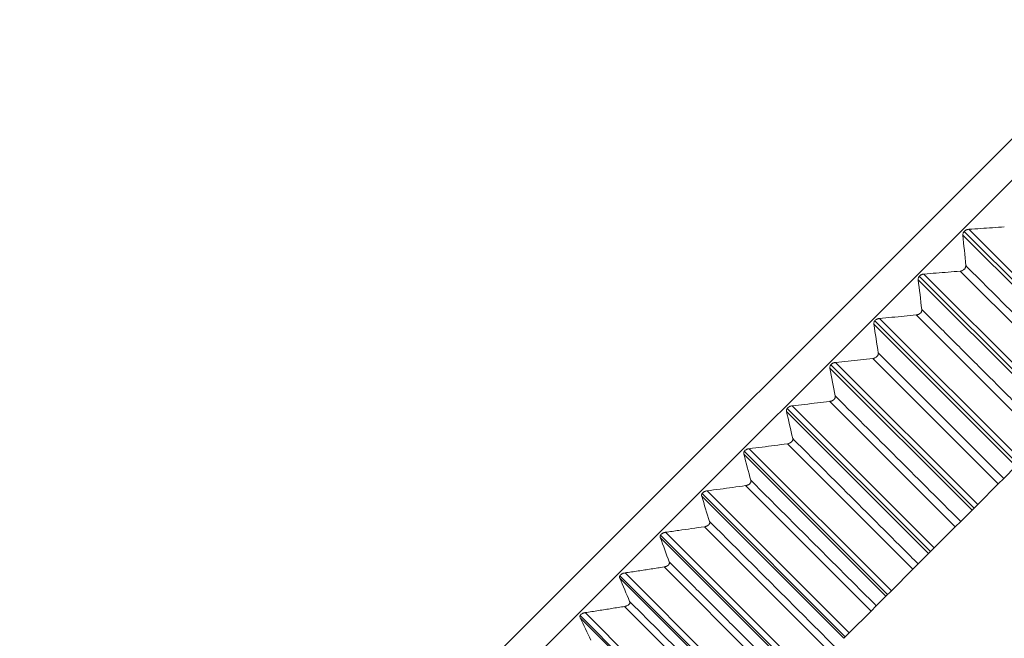
# Model space of a CAD drawing. Units: inches. Extents: x 5512 to 6312, y 1687 to 2987.
# Drawn here: x 6031 to 6065, y 1833 to 1854 of the extents above; entities that cross this region are included whole.
import ezdxf

# ---------------------------------------------------------------- set-up
doc = ezdxf.new("R2010")
doc.units = ezdxf.units.IN
doc.header["$MEASUREMENT"] = 0
doc.layers.add('10', color=7, linetype='Continuous')

msp = doc.modelspace()

# ---------------------------------------------------------------- linework, layer by layer
at = {"layer": '10', "color": 7, "linetype": 'Continuous', "lineweight": 18}
for p, q in [((6031.389, 1815.765), (6105.635, 1890.011)), ((6068.512, 1852.888), (6031.389, 1815.765)), ((6032.096, 1815.058), (6069.219, 1852.181)), ((6068.621, 1841.684), (6063.773, 1846.532)), ((6068.422, 1841.485), (6063.574, 1846.334)), ((6068.506, 1841.569), (6063.616, 1846.459)), ((6066.896, 1839.959), (6062.047, 1844.807)), ((6066.975, 1840.038), (6062.085, 1844.927)), ((6067.093, 1840.156), (6062.245, 1845.004)), ((6067.759, 1840.822), (6063.477, 1845.105)), ((6065.578, 1838.64), (6060.729, 1843.489)), ((6066.262, 1839.325), (6061.98, 1843.608)), ((6065.382, 1838.445), (6060.534, 1843.293)), ((6065.456, 1838.519), (6060.567, 1843.408)), ((6064.779, 1837.842), (6060.496, 1842.124)), ((6063.884, 1836.947), (6059.035, 1841.795)), ((6063.953, 1837.015), (6059.063, 1841.904)), ((6064.077, 1837.14), (6059.229, 1841.988)), ((6062.594, 1835.657), (6057.746, 1840.506)), ((6063.312, 1836.375), (6059.029, 1840.657)), ((6062.404, 1835.466), (6057.555, 1840.315)), ((6062.467, 1835.53), (6057.578, 1840.418)), ((6061.864, 1834.927), (6057.582, 1839.21)), ((6060.944, 1834.007), (6056.096, 1838.855)), ((6061.002, 1834.065), (6056.114, 1838.953)), ((6061.132, 1834.195), (6056.283, 1839.043)), ((6065.382, 1838.445), (6064.966, 1838.029)), ((6060.438, 1833.501), (6056.155, 1837.783)), ((6064.779, 1837.842), (6064.077, 1837.14)), ((6064.779, 1837.842), (6064.968, 1838.031)), ((6059.508, 1832.57), (6054.659, 1837.419)), ((6059.56, 1832.623), (6054.672, 1837.51)), ((6059.692, 1832.755), (6054.844, 1837.604)), ((6064.077, 1837.14), (6063.884, 1836.947)), ((6063.884, 1836.947), (6063.497, 1836.56)), ((6063.312, 1836.375), (6063.499, 1836.562)), ((6058.144, 1831.206), (6053.257, 1836.093)), ((6058.278, 1831.341), (6053.43, 1836.189)), ((6059.036, 1832.099), (6054.753, 1836.381)), ((6063.312, 1836.375), (6062.594, 1835.657)), ((6058.097, 1831.16), (6053.248, 1836.008)), ((6062.404, 1835.466), (6062.047, 1835.11)), ((6062.594, 1835.657), (6062.404, 1835.466)), ((6061.864, 1834.927), (6062.047, 1835.11)), ((6056.892, 1829.955), (6052.043, 1834.803)), ((6057.66, 1830.723), (6053.378, 1835.006)), ((6061.864, 1834.927), (6061.132, 1834.195)), ((6056.714, 1829.777), (6051.866, 1834.626)), ((6056.755, 1829.818), (6051.869, 1834.704)), ((6061.132, 1834.195), (6060.944, 1834.007)), ((6060.944, 1834.007), (6060.618, 1833.68)), ((6055.536, 1828.599), (6050.687, 1833.447)), ((6056.314, 1829.376), (6052.031, 1833.659)), ((6060.438, 1833.501), (6059.692, 1832.755)), ((6060.438, 1833.501), (6060.618, 1833.68)), ((6055.398, 1828.461), (6050.513, 1833.346)), ((6055.362, 1828.425), (6050.514, 1833.274)), ((6059.692, 1832.755), (6059.508, 1832.57))]:
    msp.add_line(p, q, dxfattribs=at)
for points, knots in [([(6063.773, 1846.532), (6063.76, 1846.531), (6063.747, 1846.53), (6063.728, 1846.525), (6063.722, 1846.524), (6063.709, 1846.52), (6063.702, 1846.517), (6063.689, 1846.512), (6063.683, 1846.509), (6063.671, 1846.503), (6063.664, 1846.499), (6063.646, 1846.487), (6063.635, 1846.478), (6063.62, 1846.464), (6063.616, 1846.458), (6063.607, 1846.447), (6063.603, 1846.442), (6063.596, 1846.431), (6063.593, 1846.425), (6063.587, 1846.413), (6063.584, 1846.407), (6063.578, 1846.39), (6063.576, 1846.378), (6063.573, 1846.355), (6063.573, 1846.344), (6063.574, 1846.334)], [0, 0, 0, 0, 0.125, 0.125, 0.1875, 0.1875, 0.25, 0.25, 0.3125, 0.3125, 0.375, 0.375, 0.5, 0.5, 0.5625, 0.5625, 0.625, 0.625, 0.6875, 0.6875, 0.75, 0.75, 0.875, 0.875, 1, 1, 1, 1]), ([(6063.477, 1845.105), (6063.489, 1845.106), (6063.501, 1845.108), (6063.52, 1845.112), (6063.526, 1845.114), (6063.539, 1845.118), (6063.545, 1845.12), (6063.564, 1845.128), (6063.576, 1845.135), (6063.599, 1845.15), (6063.61, 1845.158), (6063.625, 1845.173), (6063.629, 1845.178), (6063.638, 1845.188), (6063.641, 1845.193), (6063.652, 1845.209), (6063.657, 1845.221), (6063.664, 1845.237), (6063.665, 1845.243), (6063.668, 1845.254), (6063.669, 1845.26), (6063.671, 1845.276), (6063.672, 1845.287), (6063.671, 1845.297)], [0, 0, 0, 0, 0.125, 0.125, 0.1875, 0.1875, 0.25, 0.25, 0.375, 0.375, 0.5, 0.5, 0.5625, 0.5625, 0.625, 0.625, 0.75, 0.75, 0.8125, 0.8125, 0.875, 0.875, 1, 1, 1, 1]), ([(6062.245, 1845.004), (6062.232, 1845.003), (6062.219, 1845.001), (6062.2, 1844.997), (6062.193, 1844.995), (6062.18, 1844.991), (6062.173, 1844.989), (6062.16, 1844.983), (6062.154, 1844.98), (6062.142, 1844.974), (6062.135, 1844.97), (6062.117, 1844.958), (6062.106, 1844.949), (6062.091, 1844.935), (6062.087, 1844.929), (6062.078, 1844.919), (6062.074, 1844.913), (6062.067, 1844.902), (6062.064, 1844.896), (6062.059, 1844.885), (6062.056, 1844.879), (6062.051, 1844.862), (6062.048, 1844.851), (6062.046, 1844.828), (6062.046, 1844.818), (6062.047, 1844.807)], [0, 0, 0, 0, 0.125, 0.125, 0.1875, 0.1875, 0.25, 0.25, 0.3125, 0.3125, 0.375, 0.375, 0.5, 0.5, 0.5625, 0.5625, 0.625, 0.625, 0.6875, 0.6875, 0.75, 0.75, 0.875, 0.875, 1, 1, 1, 1]), ([(6061.98, 1843.608), (6061.992, 1843.609), (6062.005, 1843.611), (6062.024, 1843.616), (6062.03, 1843.617), (6062.043, 1843.622), (6062.049, 1843.624), (6062.068, 1843.632), (6062.08, 1843.638), (6062.103, 1843.653), (6062.114, 1843.662), (6062.128, 1843.676), (6062.133, 1843.681), (6062.141, 1843.691), (6062.145, 1843.697), (6062.155, 1843.713), (6062.16, 1843.724), (6062.166, 1843.74), (6062.168, 1843.746), (6062.17, 1843.756), (6062.171, 1843.762), (6062.173, 1843.778), (6062.173, 1843.788), (6062.172, 1843.798)], [0, 0, 0, 0, 0.125, 0.125, 0.1875, 0.1875, 0.25, 0.25, 0.375, 0.375, 0.5, 0.5, 0.5625, 0.5625, 0.625, 0.625, 0.75, 0.75, 0.8125, 0.8125, 0.875, 0.875, 1, 1, 1, 1]), ([(6060.729, 1843.489), (6060.716, 1843.488), (6060.703, 1843.486), (6060.683, 1843.481), (6060.677, 1843.479), (6060.664, 1843.475), (6060.657, 1843.472), (6060.644, 1843.467), (6060.638, 1843.464), (6060.625, 1843.457), (6060.619, 1843.454), (6060.601, 1843.442), (6060.59, 1843.433), (6060.575, 1843.418), (6060.57, 1843.413), (6060.562, 1843.403), (6060.558, 1843.397), (6060.551, 1843.386), (6060.548, 1843.381), (6060.543, 1843.369), (6060.541, 1843.364), (6060.535, 1843.347), (6060.533, 1843.336), (6060.532, 1843.314), (6060.532, 1843.304), (6060.534, 1843.293)], [0, 0, 0, 0, 0.125, 0.125, 0.1875, 0.1875, 0.25, 0.25, 0.3125, 0.3125, 0.375, 0.375, 0.5, 0.5, 0.5625, 0.5625, 0.625, 0.625, 0.6875, 0.6875, 0.75, 0.75, 0.875, 0.875, 1, 1, 1, 1]), ([(6060.496, 1842.124), (6060.509, 1842.126), (6060.522, 1842.128), (6060.541, 1842.133), (6060.547, 1842.135), (6060.56, 1842.139), (6060.566, 1842.141), (6060.585, 1842.149), (6060.597, 1842.156), (6060.621, 1842.171), (6060.631, 1842.179), (6060.645, 1842.193), (6060.65, 1842.198), (6060.658, 1842.208), (6060.662, 1842.214), (6060.672, 1842.229), (6060.677, 1842.24), (6060.682, 1842.256), (6060.684, 1842.262), (6060.686, 1842.272), (6060.687, 1842.278), (6060.688, 1842.293), (6060.688, 1842.303), (6060.687, 1842.313)], [0, 0, 0, 0, 0.125, 0.125, 0.1875, 0.1875, 0.25, 0.25, 0.375, 0.375, 0.5, 0.5, 0.5625, 0.5625, 0.625, 0.625, 0.75, 0.75, 0.8125, 0.8125, 0.875, 0.875, 1, 1, 1, 1]), ([(6059.229, 1841.988), (6059.216, 1841.987), (6059.202, 1841.985), (6059.183, 1841.98), (6059.176, 1841.978), (6059.163, 1841.974), (6059.156, 1841.971), (6059.143, 1841.966), (6059.136, 1841.963), (6059.124, 1841.956), (6059.118, 1841.952), (6059.1, 1841.941), (6059.089, 1841.932), (6059.074, 1841.917), (6059.069, 1841.912), (6059.061, 1841.902), (6059.058, 1841.896), (6059.051, 1841.886), (6059.048, 1841.88), (6059.043, 1841.869), (6059.041, 1841.864), (6059.036, 1841.847), (6059.034, 1841.836), (6059.033, 1841.815), (6059.034, 1841.805), (6059.035, 1841.795)], [0, 0, 0, 0, 0.125, 0.125, 0.1875, 0.1875, 0.25, 0.25, 0.3125, 0.3125, 0.375, 0.375, 0.5, 0.5, 0.5625, 0.5625, 0.625, 0.625, 0.6875, 0.6875, 0.75, 0.75, 0.875, 0.875, 1, 1, 1, 1]), ([(6059.029, 1840.657), (6059.042, 1840.659), (6059.055, 1840.661), (6059.074, 1840.666), (6059.081, 1840.668), (6059.094, 1840.673), (6059.1, 1840.675), (6059.119, 1840.683), (6059.131, 1840.69), (6059.154, 1840.705), (6059.165, 1840.713), (6059.179, 1840.727), (6059.183, 1840.732), (6059.191, 1840.742), (6059.195, 1840.747), (6059.205, 1840.762), (6059.21, 1840.773), (6059.215, 1840.789), (6059.216, 1840.794), (6059.218, 1840.804), (6059.219, 1840.81), (6059.22, 1840.825), (6059.219, 1840.835), (6059.218, 1840.844)], [0, 0, 0, 0, 0.125, 0.125, 0.1875, 0.1875, 0.25, 0.25, 0.375, 0.375, 0.5, 0.5, 0.5625, 0.5625, 0.625, 0.625, 0.75, 0.75, 0.8125, 0.8125, 0.875, 0.875, 1, 1, 1, 1]), ([(6057.746, 1840.506), (6057.733, 1840.504), (6057.719, 1840.502), (6057.699, 1840.497), (6057.693, 1840.495), (6057.679, 1840.49), (6057.672, 1840.488), (6057.659, 1840.482), (6057.653, 1840.479), (6057.64, 1840.473), (6057.634, 1840.469), (6057.616, 1840.457), (6057.605, 1840.449), (6057.591, 1840.434), (6057.586, 1840.429), (6057.578, 1840.419), (6057.575, 1840.414), (6057.568, 1840.403), (6057.565, 1840.398), (6057.561, 1840.387), (6057.559, 1840.382), (6057.554, 1840.365), (6057.552, 1840.355), (6057.552, 1840.334), (6057.553, 1840.324), (6057.555, 1840.315)], [0, 0, 0, 0, 0.125, 0.125, 0.1875, 0.1875, 0.25, 0.25, 0.3125, 0.3125, 0.375, 0.375, 0.5, 0.5, 0.5625, 0.5625, 0.625, 0.625, 0.6875, 0.6875, 0.75, 0.75, 0.875, 0.875, 1, 1, 1, 1]), ([(6057.582, 1839.21), (6057.594, 1839.211), (6057.607, 1839.214), (6057.627, 1839.219), (6057.633, 1839.221), (6057.646, 1839.225), (6057.653, 1839.228), (6057.672, 1839.236), (6057.684, 1839.242), (6057.707, 1839.257), (6057.717, 1839.266), (6057.731, 1839.279), (6057.736, 1839.284), (6057.744, 1839.294), (6057.747, 1839.299), (6057.756, 1839.314), (6057.761, 1839.325), (6057.766, 1839.34), (6057.767, 1839.345), (6057.769, 1839.355), (6057.769, 1839.36), (6057.77, 1839.375), (6057.769, 1839.384), (6057.767, 1839.394)], [0, 0, 0, 0, 0.125, 0.125, 0.1875, 0.1875, 0.25, 0.25, 0.375, 0.375, 0.5, 0.5, 0.5625, 0.5625, 0.625, 0.625, 0.75, 0.75, 0.8125, 0.8125, 0.875, 0.875, 1, 1, 1, 1]), ([(6056.283, 1839.043), (6056.27, 1839.041), (6056.257, 1839.039), (6056.236, 1839.034), (6056.23, 1839.032), (6056.216, 1839.027), (6056.209, 1839.025), (6056.196, 1839.019), (6056.19, 1839.016), (6056.177, 1839.009), (6056.171, 1839.006), (6056.153, 1838.994), (6056.143, 1838.986), (6056.128, 1838.972), (6056.124, 1838.967), (6056.116, 1838.957), (6056.112, 1838.951), (6056.106, 1838.941), (6056.104, 1838.936), (6056.099, 1838.925), (6056.097, 1838.92), (6056.093, 1838.904), (6056.092, 1838.894), (6056.092, 1838.874), (6056.093, 1838.864), (6056.096, 1838.855)], [0, 0, 0, 0, 0.125, 0.125, 0.1875, 0.1875, 0.25, 0.25, 0.3125, 0.3125, 0.375, 0.375, 0.5, 0.5, 0.5625, 0.5625, 0.625, 0.625, 0.6875, 0.6875, 0.75, 0.75, 0.875, 0.875, 1, 1, 1, 1]), ([(6056.155, 1837.783), (6056.168, 1837.785), (6056.181, 1837.788), (6056.201, 1837.793), (6056.207, 1837.795), (6056.221, 1837.8), (6056.227, 1837.802), (6056.246, 1837.81), (6056.258, 1837.817), (6056.281, 1837.831), (6056.291, 1837.84), (6056.305, 1837.853), (6056.309, 1837.858), (6056.317, 1837.867), (6056.321, 1837.872), (6056.33, 1837.887), (6056.334, 1837.897), (6056.338, 1837.912), (6056.34, 1837.917), (6056.341, 1837.927), (6056.341, 1837.932), (6056.342, 1837.946), (6056.34, 1837.956), (6056.338, 1837.965)], [0, 0, 0, 0, 0.125, 0.125, 0.1875, 0.1875, 0.25, 0.25, 0.375, 0.375, 0.5, 0.5, 0.5625, 0.5625, 0.625, 0.625, 0.75, 0.75, 0.8125, 0.8125, 0.875, 0.875, 1, 1, 1, 1]), ([(6054.844, 1837.604), (6054.83, 1837.602), (6054.817, 1837.599), (6054.796, 1837.594), (6054.79, 1837.592), (6054.776, 1837.587), (6054.769, 1837.585), (6054.756, 1837.579), (6054.75, 1837.576), (6054.737, 1837.569), (6054.731, 1837.566), (6054.713, 1837.554), (6054.703, 1837.546), (6054.689, 1837.532), (6054.684, 1837.527), (6054.677, 1837.517), (6054.673, 1837.512), (6054.667, 1837.502), (6054.665, 1837.497), (6054.66, 1837.487), (6054.659, 1837.482), (6054.655, 1837.466), (6054.654, 1837.456), (6054.655, 1837.437), (6054.656, 1837.428), (6054.659, 1837.419)], [0, 0, 0, 0, 0.125, 0.125, 0.1875, 0.1875, 0.25, 0.25, 0.3125, 0.3125, 0.375, 0.375, 0.5, 0.5, 0.5625, 0.5625, 0.625, 0.625, 0.6875, 0.6875, 0.75, 0.75, 0.875, 0.875, 1, 1, 1, 1]), ([(6054.753, 1836.381), (6054.766, 1836.383), (6054.779, 1836.386), (6054.799, 1836.391), (6054.806, 1836.393), (6054.819, 1836.398), (6054.825, 1836.4), (6054.844, 1836.408), (6054.856, 1836.415), (6054.879, 1836.43), (6054.889, 1836.438), (6054.903, 1836.451), (6054.907, 1836.456), (6054.914, 1836.465), (6054.918, 1836.47), (6054.927, 1836.484), (6054.931, 1836.494), (6054.935, 1836.509), (6054.936, 1836.513), (6054.937, 1836.523), (6054.937, 1836.528), (6054.937, 1836.542), (6054.935, 1836.551), (6054.933, 1836.559)], [0, 0, 0, 0, 0.125, 0.125, 0.1875, 0.1875, 0.25, 0.25, 0.375, 0.375, 0.5, 0.5, 0.5625, 0.5625, 0.625, 0.625, 0.75, 0.75, 0.8125, 0.8125, 0.875, 0.875, 1, 1, 1, 1]), ([(6053.43, 1836.189), (6053.416, 1836.187), (6053.402, 1836.185), (6053.382, 1836.179), (6053.375, 1836.177), (6053.362, 1836.173), (6053.355, 1836.17), (6053.342, 1836.164), (6053.335, 1836.161), (6053.323, 1836.155), (6053.317, 1836.151), (6053.299, 1836.14), (6053.289, 1836.132), (6053.275, 1836.118), (6053.271, 1836.113), (6053.263, 1836.104), (6053.26, 1836.099), (6053.254, 1836.089), (6053.252, 1836.084), (6053.248, 1836.074), (6053.246, 1836.069), (6053.243, 1836.054), (6053.242, 1836.044), (6053.243, 1836.026), (6053.245, 1836.017), (6053.248, 1836.008)], [0, 0, 0, 0, 0.125, 0.125, 0.1875, 0.1875, 0.25, 0.25, 0.3125, 0.3125, 0.375, 0.375, 0.5, 0.5, 0.5625, 0.5625, 0.625, 0.625, 0.6875, 0.6875, 0.75, 0.75, 0.875, 0.875, 1, 1, 1, 1]), ([(6053.378, 1835.006), (6053.391, 1835.008), (6053.404, 1835.01), (6053.424, 1835.016), (6053.43, 1835.018), (6053.443, 1835.022), (6053.45, 1835.025), (6053.469, 1835.033), (6053.481, 1835.039), (6053.504, 1835.054), (6053.514, 1835.062), (6053.527, 1835.075), (6053.531, 1835.079), (6053.538, 1835.089), (6053.541, 1835.093), (6053.55, 1835.107), (6053.554, 1835.117), (6053.557, 1835.131), (6053.558, 1835.136), (6053.559, 1835.145), (6053.559, 1835.15), (6053.558, 1835.163), (6053.556, 1835.172), (6053.554, 1835.18)], [0, 0, 0, 0, 0.125, 0.125, 0.1875, 0.1875, 0.25, 0.25, 0.375, 0.375, 0.5, 0.5, 0.5625, 0.5625, 0.625, 0.625, 0.75, 0.75, 0.8125, 0.8125, 0.875, 0.875, 1, 1, 1, 1]), ([(6052.043, 1834.803), (6052.03, 1834.801), (6052.016, 1834.798), (6051.995, 1834.793), (6051.989, 1834.791), (6051.975, 1834.786), (6051.968, 1834.783), (6051.955, 1834.778), (6051.949, 1834.775), (6051.936, 1834.768), (6051.93, 1834.765), (6051.913, 1834.754), (6051.902, 1834.746), (6051.889, 1834.732), (6051.885, 1834.727), (6051.878, 1834.718), (6051.874, 1834.713), (6051.869, 1834.704), (6051.867, 1834.699), (6051.863, 1834.689), (6051.861, 1834.684), (6051.858, 1834.67), (6051.858, 1834.66), (6051.86, 1834.642), (6051.862, 1834.634), (6051.866, 1834.626)], [0, 0, 0, 0, 0.125, 0.125, 0.1875, 0.1875, 0.25, 0.25, 0.3125, 0.3125, 0.375, 0.375, 0.5, 0.5, 0.5625, 0.5625, 0.625, 0.625, 0.6875, 0.6875, 0.75, 0.75, 0.875, 0.875, 1, 1, 1, 1]), ([(6052.031, 1833.659), (6052.044, 1833.661), (6052.058, 1833.664), (6052.077, 1833.669), (6052.084, 1833.671), (6052.097, 1833.676), (6052.104, 1833.679), (6052.122, 1833.687), (6052.134, 1833.693), (6052.157, 1833.707), (6052.167, 1833.715), (6052.18, 1833.728), (6052.184, 1833.732), (6052.191, 1833.741), (6052.194, 1833.746), (6052.202, 1833.759), (6052.206, 1833.769), (6052.209, 1833.782), (6052.209, 1833.787), (6052.21, 1833.796), (6052.21, 1833.8), (6052.208, 1833.813), (6052.206, 1833.822), (6052.203, 1833.83)], [0, 0, 0, 0, 0.125, 0.125, 0.1875, 0.1875, 0.25, 0.25, 0.375, 0.375, 0.5, 0.5, 0.5625, 0.5625, 0.625, 0.625, 0.75, 0.75, 0.8125, 0.8125, 0.875, 0.875, 1, 1, 1, 1]), ([(6050.687, 1833.447), (6050.674, 1833.445), (6050.66, 1833.442), (6050.639, 1833.436), (6050.632, 1833.434), (6050.619, 1833.43), (6050.612, 1833.427), (6050.599, 1833.422), (6050.593, 1833.419), (6050.58, 1833.412), (6050.574, 1833.409), (6050.557, 1833.398), (6050.547, 1833.39), (6050.534, 1833.377), (6050.53, 1833.372), (6050.522, 1833.363), (6050.519, 1833.358), (6050.514, 1833.349), (6050.512, 1833.344), (6050.509, 1833.335), (6050.507, 1833.33), (6050.505, 1833.316), (6050.505, 1833.307), (6050.507, 1833.29), (6050.51, 1833.282), (6050.514, 1833.274)], [0, 0, 0, 0, 0.125, 0.125, 0.1875, 0.1875, 0.25, 0.25, 0.3125, 0.3125, 0.375, 0.375, 0.5, 0.5, 0.5625, 0.5625, 0.625, 0.625, 0.6875, 0.6875, 0.75, 0.75, 0.875, 0.875, 1, 1, 1, 1])]:
    msp.add_open_spline(points, degree=3, knots=knots, dxfattribs=at)
for points, degree in [([(6063.773, 1846.532), (6063.909, 1846.541), (6064.181, 1846.558), (6064.585, 1846.585), (6064.852, 1846.604), (6064.985, 1846.613)], 3), ([(6063.667, 1845.296), (6063.638, 1845.641), (6063.606, 1845.987), (6063.574, 1846.334)], 3), ([(6063.668, 1845.296), (6067.95, 1841.013)], 1), ([(6062.168, 1843.797), (6062.13, 1844.133), (6062.089, 1844.47), (6062.047, 1844.807)], 3), ([(6062.245, 1845.004), (6062.383, 1845.015), (6062.659, 1845.037), (6063.07, 1845.07), (6063.342, 1845.093), (6063.477, 1845.105)], 3), ([(6062.169, 1843.797), (6066.452, 1839.514)], 1), ([(6060.729, 1843.489), (6060.87, 1843.502), (6061.15, 1843.528), (6061.567, 1843.567), (6061.842, 1843.594), (6061.98, 1843.608)], 3), ([(6060.683, 1842.312), (6060.635, 1842.638), (6060.585, 1842.966), (6060.534, 1843.293)], 3), ([(6059.229, 1841.988), (6059.371, 1842.003), (6059.655, 1842.033), (6060.078, 1842.078), (6060.357, 1842.109), (6060.496, 1842.124)], 3), ([(6060.684, 1842.312), (6064.966, 1838.029)], 1), ([(6059.214, 1840.843), (6059.156, 1841.16), (6059.096, 1841.477), (6059.035, 1841.795)], 3), ([(6059.215, 1840.843), (6063.497, 1836.56)], 1), ([(6057.746, 1840.506), (6057.89, 1840.522), (6058.178, 1840.555), (6058.606, 1840.606), (6058.889, 1840.64), (6059.029, 1840.657)], 3), ([(6057.764, 1839.392), (6057.695, 1839.699), (6057.626, 1840.007), (6057.555, 1840.315)], 3), ([(6056.283, 1839.043), (6056.43, 1839.061), (6056.72, 1839.098), (6057.153, 1839.153), (6057.439, 1839.191), (6057.582, 1839.21)], 3), ([(6057.764, 1839.392), (6062.047, 1835.11)], 1), ([(6056.335, 1837.963), (6056.256, 1838.26), (6056.176, 1838.557), (6056.096, 1838.855)], 3), ([(6054.844, 1837.604), (6054.991, 1837.623), (6055.285, 1837.663), (6055.722, 1837.723), (6056.011, 1837.763), (6056.155, 1837.783)], 3), ([(6056.335, 1837.963), (6060.618, 1833.68)], 1), ([(6054.929, 1836.558), (6054.84, 1836.844), (6054.75, 1837.131), (6054.659, 1837.419)], 3), ([(6054.93, 1836.558), (6059.212, 1832.275)], 1), ([(6053.43, 1836.189), (6053.579, 1836.21), (6053.875, 1836.253), (6054.316, 1836.317), (6054.608, 1836.36), (6054.753, 1836.381)], 3), ([(6053.55, 1835.179), (6053.451, 1835.454), (6053.35, 1835.731), (6053.248, 1836.008)], 3), ([(6053.551, 1835.179), (6057.833, 1830.896)], 1), ([(6052.043, 1834.803), (6052.193, 1834.825), (6052.492, 1834.87), (6052.937, 1834.937), (6053.231, 1834.983), (6053.378, 1835.006)], 3), ([(6052.2, 1833.828), (6052.09, 1834.093), (6051.978, 1834.359), (6051.866, 1834.626)], 3), ([(6052.2, 1833.828), (6056.483, 1829.545)], 1), ([(6050.687, 1833.447), (6050.839, 1833.47), (6051.14, 1833.517), (6051.587, 1833.588), (6051.884, 1833.635), (6052.031, 1833.659)], 3), ([(6050.88, 1832.509), (6050.759, 1832.763), (6050.637, 1833.018), (6050.514, 1833.274)], 3)]:
    msp.add_open_spline(points, degree=degree, dxfattribs=at)

doc.saveas('drawing.dxf')
